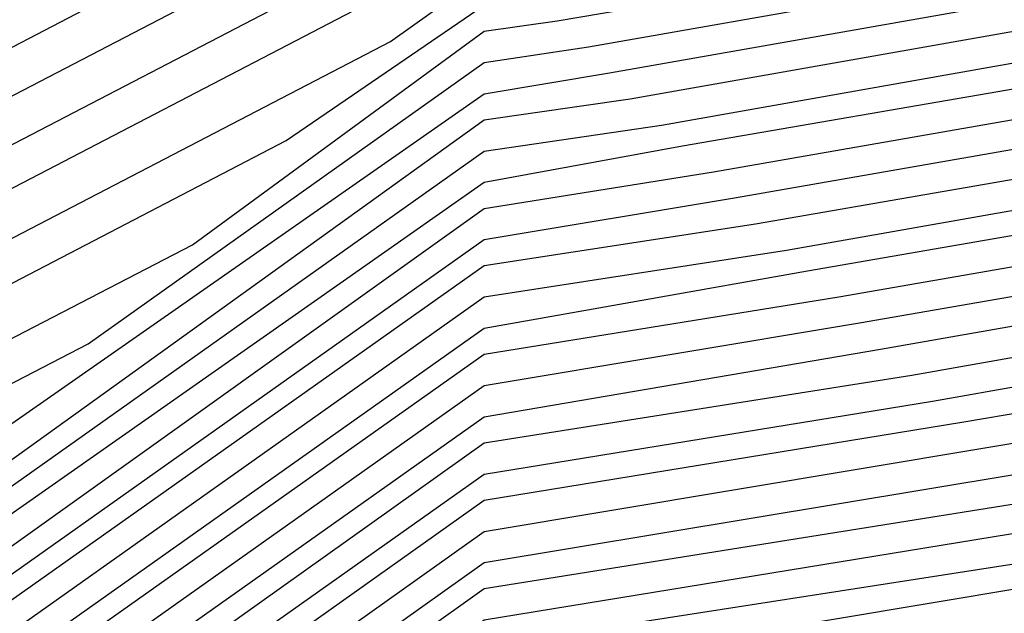
# Model space of a CAD drawing. Units: inches. Extents: x 1031843 to 1034483, y 7279418 to 7282058.
# Drawn here: x 1033897 to 1033899, y 7280791 to 7280792 of the extents above; entities that cross this region are included whole.
import ezdxf

# ---------------------------------------------------------------- set-up
doc = ezdxf.new("R2010")
doc.units = ezdxf.units.IN
doc.header["$MEASUREMENT"] = 0
doc.layers.add('Contour_10317279', color=7, linetype='Continuous', true_color=0xcb6756)

msp = doc.modelspace()

# ---------------------------------------------------------------- linework, layer by layer
at = {"layer": 'Contour_10317279'}
for points in [[(1033889.7882, 7280783.6486, 3034), (1033891.2921, 7280788.6779, 3034), (1033897.5226, 7280791.9201, 3034), (1033897.796, 7280792.1837, 3034), (1033898.0499, 7280792.2716, 3034), (1033898.5187, 7280792.3986, 3034), (1033905.3351, 7280794.6349, 3034), (1033908.0499, 7280795.2013, 3034), (1033910.6671, 7280794.547, 3034), (1033915.2374, 7280791.9201, 3034), (1033917.2687, 7280791.1388, 3034), (1033918.0499, 7280789.9572, 3034), (1033921.507, 7280785.3771, 3034), (1033922.6398, 7280781.9201, 3034), (1033922.9913, 7280776.9884, 3034), (1033923.0109, 7280776.881, 3034), (1033923.2648, 7280771.9201, 3034)], [(1033888.8702, 7280781.9201, 3033), (1033889.8859, 7280783.756, 3033), (1033891.3507, 7280788.6193, 3033), (1033897.6984, 7280791.9201, 3033), (1033897.8742, 7280792.0958, 3033), (1033898.0499, 7280792.1544, 3033), (1033898.3624, 7280792.2423, 3033), (1033905.4132, 7280794.5568, 3033), (1033908.0499, 7280795.1036, 3033), (1033910.589, 7280794.4689, 3033), (1033915.0421, 7280791.9201, 3033), (1033917.2101, 7280791.0802, 3033), (1033918.0499, 7280789.8107, 3033), (1033921.4484, 7280785.3087, 3033), (1033922.5617, 7280781.9201, 3033), (1033922.8937, 7280777.0763, 3033), (1033922.9523, 7280776.8126, 3033), (1033923.2062, 7280771.9201, 3033)], [(1033896.8585, 7280770.7286, 3032), (1033895.6281, 7280771.9201, 3032), (1033891.0968, 7280774.9669, 3032), (1033889.8077, 7280780.172, 3032), (1033888.9288, 7280781.9201, 3032), (1033890.0031, 7280783.8732, 3032), (1033891.4093, 7280788.5607, 3032), (1033897.8742, 7280791.9201, 3032), (1033897.9523, 7280792.0079, 3032), (1033898.0499, 7280792.047, 3032), (1033898.2062, 7280792.0861, 3032), (1033905.4913, 7280794.4786, 3032), (1033908.0499, 7280795.0158, 3032), (1033910.5304, 7280794.3908, 3032), (1033914.8273, 7280791.9201, 3032), (1033917.1515, 7280791.0216, 3032), (1033918.0499, 7280789.6642, 3032), (1033921.3898, 7280785.2501, 3032), (1033922.4835, 7280781.9201, 3032), (1033922.8156, 7280777.1642, 3032), (1033922.8937, 7280776.754, 3032), (1033923.1476, 7280771.9201, 3032)], [(1033896.9367, 7280770.8068, 3031), (1033895.7648, 7280771.9201, 3031), (1033891.1554, 7280775.0255, 3031), (1033889.9054, 7280780.0744, 3031), (1033888.9874, 7280781.9201, 3031), (1033890.1202, 7280783.9806, 3031), (1033891.4679, 7280788.5021, 3031), (1033898.0304, 7280791.9201, 3031), (1033898.0499, 7280791.9298, 3031), (1033898.0695, 7280791.9298, 3031), (1033905.5695, 7280794.4005, 3031), (1033908.0499, 7280794.9181, 3031), (1033910.4523, 7280794.3126, 3031), (1033914.6124, 7280791.9201, 3031), (1033917.0929, 7280790.963, 3031), (1033918.0499, 7280789.5177, 3031), (1033921.3117, 7280785.1915, 3031), (1033922.4054, 7280781.9201, 3031), (1033922.7179, 7280777.2521, 3031), (1033922.8351, 7280776.6954, 3031), (1033923.0695, 7280771.9201, 3031)], [(1033897.0148, 7280770.8751, 3030), (1033895.921, 7280771.9201, 3030), (1033891.214, 7280775.0841, 3030), (1033890.0031, 7280779.9669, 3030), (1033889.0265, 7280781.9201, 3030), (1033890.2179, 7280784.088, 3030), (1033891.5265, 7280788.4435, 3030), (1033897.8742, 7280791.7443, 3030), (1033898.0499, 7280791.8712, 3030), (1033898.089, 7280791.8712, 3030), (1033898.3429, 7280791.9201, 3030), (1033905.6476, 7280794.3224, 3030), (1033908.0499, 7280794.8204, 3030), (1033910.3742, 7280794.2443, 3030), (1033914.4171, 7280791.9201, 3030), (1033917.0343, 7280790.9044, 3030), (1033918.0499, 7280789.3712, 3030), (1033921.2531, 7280785.1232, 3030), (1033922.3077, 7280781.9201, 3030), (1033922.6202, 7280777.34, 3030), (1033922.757, 7280776.6369, 3030), (1033923.0109, 7280771.9201, 3030), (1033923.0304, 7280766.9298, 3030)], [(1033897.0734, 7280770.9533, 3029), (1033896.0773, 7280771.9201, 3029), (1033891.2726, 7280775.1427, 3029), (1033890.1007, 7280779.8693, 3029), (1033889.0851, 7280781.9201, 3029), (1033890.3351, 7280784.2052, 3029), (1033891.5851, 7280788.3849, 3029), (1033897.6788, 7280791.5587, 3029), (1033898.0499, 7280791.8126, 3029), (1033898.1476, 7280791.8322, 3029), (1033898.6554, 7280791.9201, 3029), (1033905.7257, 7280794.2443, 3029), (1033908.0499, 7280794.7228, 3029), (1033910.296, 7280794.1661, 3029), (1033914.2023, 7280791.9201, 3029), (1033916.9757, 7280790.8458, 3029), (1033918.0499, 7280789.2247, 3029), (1033921.1945, 7280785.0646, 3029), (1033922.2296, 7280781.9201, 3029), (1033922.5421, 7280777.4279, 3029), (1033922.6984, 7280776.5783, 3029), (1033922.9523, 7280771.9201, 3029), (1033922.9718, 7280766.9982, 3029)], [(1033897.1515, 7280771.0216, 3028), (1033896.214, 7280771.9201, 3028), (1033891.3312, 7280775.2013, 3028), (1033890.1984, 7280779.7716, 3028), (1033889.1242, 7280781.9201, 3028), (1033890.4523, 7280784.3126, 3028), (1033891.6437, 7280788.3263, 3028), (1033897.5031, 7280791.3634, 3028), (1033898.0499, 7280791.7638, 3028), (1033898.1867, 7280791.7833, 3028), (1033898.9874, 7280791.9201, 3028), (1033905.8038, 7280794.1661, 3028), (1033908.0499, 7280794.6349, 3028), (1033910.2179, 7280794.088, 3028), (1033913.9874, 7280791.9201, 3028), (1033916.9171, 7280790.7872, 3028), (1033918.0499, 7280789.0783, 3028), (1033921.1359, 7280784.9962, 3028), (1033922.1515, 7280781.9201, 3028), (1033922.4445, 7280777.5255, 3028), (1033922.6398, 7280776.5197, 3028), (1033922.8937, 7280771.9201, 3028), (1033922.9132, 7280767.0568, 3028)], [(1033897.2296, 7280771.0997, 3027), (1033896.3702, 7280771.9201, 3027), (1033891.3898, 7280775.2599, 3027), (1033890.296, 7280779.674, 3027), (1033889.1827, 7280781.9201, 3027), (1033890.5499, 7280784.4201, 3027), (1033891.7023, 7280788.2677, 3027), (1033897.3077, 7280791.1779, 3027), (1033898.0499, 7280791.7052, 3027), (1033898.2452, 7280791.7345, 3027), (1033899.2999, 7280791.9201, 3027), (1033905.882, 7280794.088, 3027), (1033908.0499, 7280794.5372, 3027), (1033910.1398, 7280794.0099, 3027), (1033913.7921, 7280791.9201, 3027), (1033916.8585, 7280790.7286, 3027), (1033918.0499, 7280788.9318, 3027), (1033921.0773, 7280784.9376, 3027), (1033922.0734, 7280781.9201, 3027), (1033922.3663, 7280777.6134, 3027), (1033922.5812, 7280776.4513, 3027), (1033922.8156, 7280771.9201, 3027), (1033922.8546, 7280767.1251, 3027)], [(1033897.3077, 7280771.1681, 3026), (1033896.507, 7280771.9201, 3026), (1033891.4484, 7280775.3283, 3026), (1033890.3937, 7280779.5763, 3026), (1033889.2218, 7280781.9201, 3026), (1033890.6671, 7280784.5372, 3026), (1033891.7609, 7280788.2091, 3026), (1033897.1124, 7280790.9923, 3026), (1033898.0499, 7280791.6466, 3026), (1033898.2843, 7280791.6857, 3026), (1033899.6124, 7280791.9201, 3026), (1033905.9601, 7280794.0099, 3026), (1033908.0499, 7280794.4396, 3026), (1033910.0617, 7280793.9318, 3026), (1033913.5773, 7280791.9201, 3026), (1033916.7999, 7280790.6701, 3026), (1033918.0499, 7280788.7951, 3026), (1033920.9992, 7280784.879, 3026), (1033921.9757, 7280781.9201, 3026), (1033922.2687, 7280777.7013, 3026), (1033922.5226, 7280776.3927, 3026), (1033922.757, 7280771.9201, 3026), (1033922.7765, 7280767.1837, 3026)], [(1033897.3663, 7280771.2365, 3025), (1033896.6632, 7280771.9201, 3025), (1033891.507, 7280775.3869, 3025), (1033890.4913, 7280779.4786, 3025), (1033889.2804, 7280781.9201, 3025), (1033890.7648, 7280784.6447, 3025), (1033891.8195, 7280788.1505, 3025), (1033896.9367, 7280790.797, 3025), (1033898.0499, 7280791.5978, 3025), (1033898.3234, 7280791.6369, 3025), (1033899.9249, 7280791.9201, 3025), (1033906.0382, 7280793.9318, 3025), (1033908.0499, 7280794.3517, 3025), (1033909.9835, 7280793.8634, 3025), (1033913.3624, 7280791.9201, 3025), (1033916.7413, 7280790.6115, 3025), (1033918.0499, 7280788.6486, 3025), (1033920.9406, 7280784.8107, 3025), (1033921.8976, 7280781.9201, 3025), (1033922.1906, 7280777.7892, 3025), (1033922.464, 7280776.3341, 3025), (1033922.6984, 7280771.9201, 3025), (1033922.7179, 7280767.2521, 3025)], [(1033897.4445, 7280771.3146, 3024), (1033896.8195, 7280771.9201, 3024), (1033891.5656, 7280775.4454, 3024), (1033890.589, 7280779.3712, 3024), (1033889.3195, 7280781.9201, 3024), (1033890.882, 7280784.7521, 3024), (1033891.8781, 7280788.0822, 3024), (1033896.7413, 7280790.6115, 3024), (1033898.0499, 7280791.5392, 3024), (1033898.382, 7280791.588, 3024), (1033900.257, 7280791.9201, 3024), (1033906.1163, 7280793.8536, 3024), (1033908.0499, 7280794.254, 3024), (1033909.9054, 7280793.7853, 3024), (1033913.1671, 7280791.9201, 3024), (1033916.6827, 7280790.5529, 3024), (1033918.0499, 7280788.5021, 3024), (1033920.882, 7280784.7521, 3024), (1033921.8195, 7280781.9201, 3024), (1033922.0929, 7280777.8771, 3024), (1033922.4054, 7280776.2755, 3024), (1033922.6398, 7280771.9201, 3024), (1033922.6593, 7280767.3107, 3024)], [(1033897.5226, 7280771.3829, 3023), (1033896.9562, 7280771.9201, 3023), (1033891.6242, 7280775.504, 3023), (1033890.6867, 7280779.2736, 3023), (1033889.3781, 7280781.9201, 3023), (1033890.9992, 7280784.8693, 3023), (1033891.9367, 7280788.0236, 3023), (1033896.546, 7280790.4259, 3023), (1033898.0499, 7280791.4806, 3023), (1033898.421, 7280791.549, 3023), (1033900.5695, 7280791.9201, 3023), (1033906.1945, 7280793.7755, 3023), (1033908.0499, 7280794.1564, 3023), (1033909.8468, 7280793.7072, 3023), (1033912.9523, 7280791.9201, 3023), (1033916.6242, 7280790.4943, 3023), (1033918.0499, 7280788.3556, 3023), (1033920.8234, 7280784.6837, 3023), (1033921.7218, 7280781.9201, 3023), (1033921.9952, 7280777.965, 3023), (1033922.3468, 7280776.2169, 3023), (1033922.5617, 7280771.9201, 3023), (1033922.6007, 7280767.379, 3023)], [(1033897.5812, 7280771.4611, 3022), (1033897.1124, 7280771.9201, 3022), (1033891.6827, 7280775.5626, 3022), (1033890.7843, 7280779.1759, 3022), (1033889.4171, 7280781.9201, 3022), (1033891.0968, 7280784.9767, 3022), (1033891.9952, 7280787.965, 3022), (1033896.3702, 7280790.2306, 3022), (1033898.0499, 7280791.4318, 3022), (1033898.4796, 7280791.5001, 3022), (1033900.882, 7280791.9201, 3022), (1033906.2726, 7280793.6974, 3022), (1033908.0499, 7280794.0587, 3022), (1033909.7687, 7280793.629, 3022), (1033912.7374, 7280791.9201, 3022), (1033916.5656, 7280790.4357, 3022), (1033918.0499, 7280788.2091, 3022), (1033920.7452, 7280784.6251, 3022), (1033921.6437, 7280781.9201, 3022), (1033921.9171, 7280778.0529, 3022), (1033922.2882, 7280776.1583, 3022), (1033922.5031, 7280771.9201, 3022), (1033922.5226, 7280767.4376, 3022)], [(1033897.6593, 7280771.5294, 3021), (1033897.2492, 7280771.9201, 3021), (1033891.7609, 7280775.6212, 3021), (1033890.9015, 7280779.0783, 3021), (1033889.4757, 7280781.9201, 3021), (1033891.214, 7280785.0841, 3021), (1033892.0538, 7280787.9064, 3021), (1033896.1749, 7280790.0451, 3021), (1033898.0499, 7280791.3732, 3021), (1033898.5187, 7280791.4513, 3021), (1033901.1945, 7280791.9201, 3021), (1033906.3507, 7280793.6095, 3021), (1033908.0499, 7280793.9708, 3021), (1033909.6906, 7280793.5607, 3021), (1033912.5421, 7280791.9201, 3021), (1033916.507, 7280790.3771, 3021), (1033918.0499, 7280788.0626, 3021), (1033920.6867, 7280784.5665, 3021), (1033921.5656, 7280781.9201, 3021), (1033921.8195, 7280778.1505, 3021), (1033922.2296, 7280776.0997, 3021), (1033922.4445, 7280771.9201, 3021), (1033922.464, 7280767.506, 3021)], [(1033897.7374, 7280771.6076, 3020), (1033897.4054, 7280771.9201, 3020), (1033891.8195, 7280775.6798, 3020), (1033890.9992, 7280778.9806, 3020), (1033889.5343, 7280781.9201, 3020), (1033891.3312, 7280785.2013, 3020), (1033892.1124, 7280787.8478, 3020), (1033895.9796, 7280789.8595, 3020), (1033898.0499, 7280791.3244, 3020), (1033898.5577, 7280791.4025, 3020), (1033901.5265, 7280791.9201, 3020), (1033906.4288, 7280793.5314, 3020), (1033908.0499, 7280793.8732, 3020), (1033909.6124, 7280793.4826, 3020), (1033912.3273, 7280791.9201, 3020), (1033916.4484, 7280790.3185, 3020), (1033918.0499, 7280787.9161, 3020), (1033920.6281, 7280784.4982, 3020), (1033921.4874, 7280781.9201, 3020), (1033921.7413, 7280778.2384, 3020), (1033922.171, 7280776.0314, 3020), (1033922.3859, 7280771.9201, 3020), (1033922.4054, 7280767.5646, 3020)], [(1033898.0499, 7280771.549, 3019), (1033897.8156, 7280771.6759, 3019), (1033897.5617, 7280771.9201, 3019), (1033891.8781, 7280775.7384, 3019), (1033891.0968, 7280778.8829, 3019), (1033889.5734, 7280781.9201, 3019), (1033891.4288, 7280785.3087, 3019), (1033892.1906, 7280787.7892, 3019), (1033895.8038, 7280789.674, 3019), (1033898.0499, 7280791.2658, 3019), (1033898.6163, 7280791.3536, 3019), (1033901.839, 7280791.9201, 3019), (1033906.507, 7280793.4533, 3019), (1033908.0499, 7280793.7755, 3019), (1033909.5343, 7280793.4044, 3019), (1033912.1124, 7280791.9201, 3019), (1033916.3898, 7280790.2599, 3019), (1033918.0499, 7280787.7697, 3019), (1033920.5695, 7280784.4396, 3019), (1033921.3898, 7280781.9201, 3019), (1033921.6437, 7280778.3263, 3019), (1033922.1124, 7280775.9728, 3019), (1033922.3077, 7280771.9201, 3019), (1033922.3468, 7280767.6329, 3019)], [(1033898.6554, 7280771.3048, 3018), (1033898.0499, 7280771.6564, 3018), (1033897.8742, 7280771.7443, 3018), (1033897.6984, 7280771.9201, 3018), (1033891.9367, 7280775.797, 3018), (1033891.1945, 7280778.7755, 3018), (1033889.632, 7280781.9201, 3018), (1033891.546, 7280785.4161, 3018), (1033892.2492, 7280787.7306, 3018), (1033895.6085, 7280789.4786, 3018), (1033898.0499, 7280791.2072, 3018), (1033898.6554, 7280791.3146, 3018), (1033902.1515, 7280791.9201, 3018), (1033906.5851, 7280793.3751, 3018), (1033908.0499, 7280793.6876, 3018), (1033909.4562, 7280793.3263, 3018), (1033911.9171, 7280791.9201, 3018), (1033916.3312, 7280790.2013, 3018)], [(1033898.4015, 7280771.5685, 3017), (1033898.0499, 7280771.7736, 3017), (1033897.9523, 7280771.8224, 3017), (1033897.8546, 7280771.9201, 3017), (1033891.9952, 7280775.8654, 3017), (1033891.2921, 7280778.6779, 3017), (1033889.671, 7280781.9201, 3017), (1033891.6632, 7280785.5333, 3017), (1033892.3077, 7280787.672, 3017), (1033895.4132, 7280789.2931, 3017), (1033898.0499, 7280791.1583, 3017), (1033898.714, 7280791.2658, 3017), (1033902.464, 7280791.9201, 3017), (1033906.6632, 7280793.297, 3017), (1033908.0499, 7280793.59, 3017), (1033909.3781, 7280793.2579, 3017), (1033911.7023, 7280791.9201, 3017), (1033916.2726, 7280790.1427, 3017)], [(1033904.2218, 7280768.1017, 3016), (1033898.1476, 7280771.8322, 3016), (1033898.0304, 7280771.8908, 3016), (1033897.9913, 7280771.9201, 3016), (1033892.0538, 7280775.924, 3016), (1033891.3898, 7280778.5802, 3016), (1033889.7296, 7280781.9201, 3016), (1033891.7609, 7280785.6408, 3016), (1033892.3663, 7280787.6134, 3016), (1033895.2374, 7280789.1076, 3016), (1033898.0499, 7280791.0997, 3016), (1033898.7531, 7280791.2169, 3016), (1033902.796, 7280791.9201, 3016), (1033906.7413, 7280793.2189, 3016), (1033908.0499, 7280793.4923, 3016), (1033909.2999, 7280793.1798, 3016), (1033911.507, 7280791.9201, 3016), (1033916.214, 7280790.0841, 3016)], [(1033904.2999, 7280768.1603, 3015), (1033898.1476, 7280771.9201, 3015), (1033898.089, 7280771.9494, 3015), (1033898.0499, 7280771.9591, 3015), (1033897.8546, 7280772.1154, 3015), (1033892.1124, 7280775.9826, 3015), (1033891.4874, 7280778.4826, 3015), (1033889.7687, 7280781.9201, 3015), (1033891.8781, 7280785.7482, 3015), (1033892.4249, 7280787.5548, 3015), (1033895.0421, 7280788.9122, 3015), (1033898.0499, 7280791.0411, 3015), (1033898.7921, 7280791.1681, 3015), (1033903.1085, 7280791.9201, 3015), (1033906.8195, 7280793.1408, 3015), (1033908.0499, 7280793.3947, 3015), (1033909.2218, 7280793.1017, 3015), (1033911.2921, 7280791.9201, 3015), (1033916.1554, 7280790.0255, 3015)], [(1033904.3585, 7280768.2286, 3014), (1033898.3234, 7280771.9201, 3014), (1033898.1281, 7280771.9982, 3014), (1033898.0499, 7280772.0177, 3014), (1033897.5421, 7280772.4181, 3014), (1033892.171, 7280776.0411, 3014), (1033891.5851, 7280778.3849, 3014), (1033889.8273, 7280781.9201, 3014), (1033891.9952, 7280785.8556, 3014), (1033892.4835, 7280787.4865, 3014), (1033894.8663, 7280788.7267, 3014), (1033898.0499, 7280790.9923, 3014), (1033898.8507, 7280791.1193, 3014), (1033903.421, 7280791.9201, 3014), (1033906.8976, 7280793.0626, 3014), (1033908.0499, 7280793.3068, 3014), (1033909.1632, 7280793.0236, 3014), (1033911.0773, 7280791.9201, 3014), (1033916.0968, 7280789.9669, 3014)], [(1033904.4171, 7280768.2872, 3013), (1033898.4796, 7280771.9201, 3013), (1033898.1671, 7280772.047, 3013), (1033898.0499, 7280772.0763, 3013), (1033897.2492, 7280772.7306, 3013), (1033892.2296, 7280776.0997, 3013), (1033891.6827, 7280778.2872, 3013), (1033889.8663, 7280781.9201, 3013), (1033892.0929, 7280785.9728, 3013), (1033892.5421, 7280787.4279, 3013), (1033894.671, 7280788.5411, 3013), (1033898.0499, 7280790.9337, 3013), (1033898.8898, 7280791.0704, 3013), (1033903.7335, 7280791.9201, 3013), (1033906.9757, 7280792.9845, 3013), (1033908.0499, 7280793.2091, 3013), (1033909.0851, 7280792.9454, 3013), (1033910.882, 7280791.9201, 3013), (1033916.0382, 7280789.9083, 3013)], [(1033904.4757, 7280768.3458, 3012), (1033898.6554, 7280771.9201, 3012), (1033898.2257, 7280772.0958, 3012), (1033898.0499, 7280772.1349, 3012), (1033896.9367, 7280773.0333, 3012), (1033892.2882, 7280776.1583, 3012), (1033891.7804, 7280778.1896, 3012), (1033889.9249, 7280781.9201, 3012), (1033892.2101, 7280786.0802, 3012), (1033892.6007, 7280787.3693, 3012), (1033894.4757, 7280788.3458, 3012), (1033898.0499, 7280790.8849, 3012), (1033898.9484, 7280791.0314, 3012), (1033904.0656, 7280791.9201, 3012), (1033907.0538, 7280792.9064, 3012), (1033908.0499, 7280793.1115, 3012), (1033909.007, 7280792.8771, 3012), (1033910.6671, 7280791.9201, 3012), (1033915.9796, 7280789.8497, 3012)], [(1033904.5343, 7280768.4142, 3011), (1033898.8117, 7280771.9201, 3011), (1033898.2648, 7280772.1349, 3011), (1033898.0499, 7280772.1935, 3011), (1033896.6242, 7280773.3361, 3011), (1033892.3468, 7280776.2169, 3011), (1033891.8781, 7280778.0822, 3011), (1033889.964, 7280781.9201, 3011), (1033892.3273, 7280786.1876, 3011), (1033892.6593, 7280787.3107, 3011), (1033894.2999, 7280788.1603, 3011), (1033898.0499, 7280790.8263, 3011), (1033898.9874, 7280790.9826, 3011), (1033904.3781, 7280791.9201, 3011), (1033907.132, 7280792.8283, 3011), (1033908.0499, 7280793.0138, 3011), (1033908.9288, 7280792.799, 3011), (1033910.4523, 7280791.9201, 3011), (1033915.921, 7280789.7911, 3011)], [(1033904.6124, 7280768.4728, 3010), (1033898.9679, 7280771.9201, 3010), (1033898.3234, 7280772.1837, 3010), (1033898.0499, 7280772.2619, 3010), (1033896.3312, 7280773.6388, 3010), (1033892.4054, 7280776.2755, 3010), (1033891.9757, 7280777.9845, 3010), (1033890.0226, 7280781.9201, 3010), (1033892.4249, 7280786.3048, 3010), (1033892.7179, 7280787.2521, 3010), (1033894.1046, 7280787.9747, 3010), (1033898.0499, 7280790.7677, 3010), (1033899.046, 7280790.9337, 3010), (1033904.6906, 7280791.9201, 3010), (1033907.2101, 7280792.7501, 3010), (1033908.0499, 7280792.9259, 3010), (1033908.8507, 7280792.7208, 3010), (1033910.257, 7280791.9201, 3010), (1033915.8624, 7280789.7326, 3010)], [(1033904.671, 7280768.5314, 3009), (1033899.1437, 7280771.9201, 3009), (1033898.3624, 7280772.2326, 3009), (1033898.0499, 7280772.3204, 3009), (1033896.0187, 7280773.9513, 3009), (1033892.464, 7280776.3341, 3009), (1033892.0734, 7280777.8869, 3009), (1033890.0812, 7280781.9201, 3009), (1033892.5421, 7280786.4122, 3009), (1033892.7765, 7280787.1935, 3009), (1033893.9093, 7280787.7892, 3009), (1033898.0499, 7280790.7189, 3009), (1033899.0851, 7280790.8849, 3009), (1033905.0031, 7280791.9201, 3009), (1033907.3077, 7280792.672, 3009), (1033908.0499, 7280792.8283, 3009), (1033908.7726, 7280792.6427, 3009), (1033910.0421, 7280791.9201, 3009), (1033915.8038, 7280789.674, 3009)], [(1033904.7296, 7280768.5997, 3008), (1033899.2999, 7280771.9201, 3008), (1033898.421, 7280772.2814, 3008), (1033898.0499, 7280772.379, 3008), (1033895.7257, 7280774.254, 3008), (1033892.5226, 7280776.4025, 3008), (1033892.1906, 7280777.7892, 3008), (1033890.1202, 7280781.9201, 3008), (1033892.6593, 7280786.5197, 3008), (1033892.8351, 7280787.1349, 3008), (1033893.7335, 7280787.5939, 3008), (1033898.0499, 7280790.6603, 3008), (1033899.1242, 7280790.8361, 3008), (1033905.3351, 7280791.9201, 3008), (1033907.3859, 7280792.5939, 3008), (1033908.0499, 7280792.7306, 3008), (1033908.6945, 7280792.5744, 3008), (1033909.8273, 7280791.9201, 3008), (1033915.7452, 7280789.6251, 3008)], [(1033904.7882, 7280768.6583, 3007), (1033899.4757, 7280771.9201, 3007), (1033898.4601, 7280772.3302, 3007), (1033898.0499, 7280772.4376, 3007), (1033895.4132, 7280774.5568, 3007), (1033892.5812, 7280776.4611, 3007), (1033892.2882, 7280777.6915, 3007), (1033890.1788, 7280781.9201, 3007), (1033892.757, 7280786.6369, 3007), (1033892.8937, 7280787.0763, 3007), (1033893.5382, 7280787.4083, 3007), (1033898.0499, 7280790.6115, 3007), (1033899.1827, 7280790.7872, 3007), (1033905.6476, 7280791.9201, 3007), (1033907.464, 7280792.5158, 3007), (1033908.0499, 7280792.6427, 3007), (1033908.6163, 7280792.4962, 3007), (1033909.632, 7280791.9201, 3007), (1033915.6867, 7280789.5665, 3007)], [(1033904.8468, 7280768.7267, 3006), (1033899.632, 7280771.9201, 3006), (1033898.4992, 7280772.379, 3006), (1033898.0499, 7280772.4962, 3006), (1033895.1007, 7280774.8595, 3006), (1033892.6398, 7280776.5197, 3006), (1033892.3859, 7280777.5939, 3006), (1033890.2179, 7280781.9201, 3006), (1033892.8742, 7280786.7443, 3006), (1033892.9523, 7280787.0177, 3006), (1033893.3429, 7280787.2228, 3006), (1033898.0499, 7280790.5529, 3006), (1033899.2218, 7280790.7482, 3006), (1033905.9601, 7280791.9201, 3006), (1033907.5421, 7280792.4376, 3006), (1033908.0499, 7280792.5451, 3006), (1033908.5577, 7280792.4181, 3006), (1033909.4171, 7280791.9201, 3006), (1033915.6281, 7280789.5079, 3006)]]:
    msp.add_polyline3d(points, dxfattribs=at)

doc.saveas('drawing.dxf')
